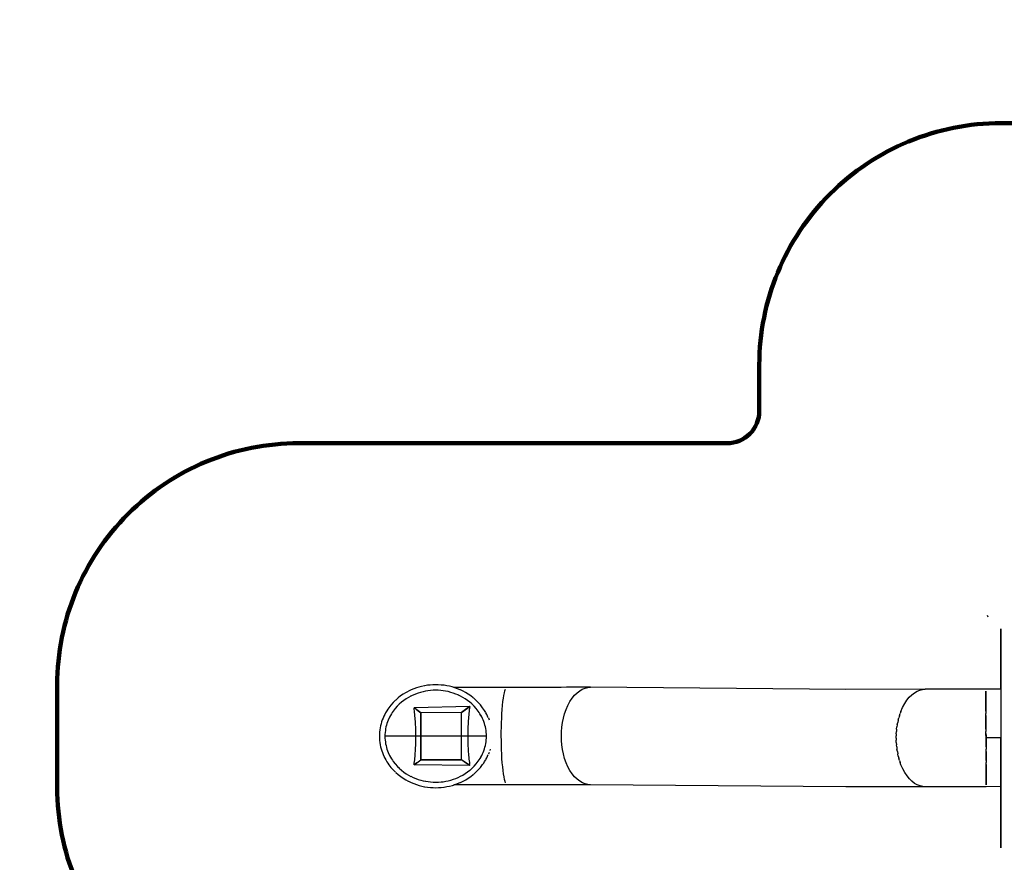
# Model space of a CAD drawing. Units: millimetres. Extents: x 209441 to 240103, y -629 to 19794.
# Drawn here: x 214809 to 220920, y 4353 to 9582 of the extents above; entities that cross this region are included whole.
import ezdxf

# ---------------------------------------------------------------- set-up
doc = ezdxf.new("R2010")
doc.units = ezdxf.units.MM
for name, color, linetype in [('DEFAULT', 7, 'Continuous'), ('DiKom', 7, 'Continuous'), ('QITELE', 7, 'Continuous')]:
    doc.layers.add(name, color=color, linetype=linetype)
doc.dimstyles.new('Qitele Minor', dxfattribs={"dimscale": 85, "dimtxt": 2.5, "dimasz": 2, "dimexe": 1.5, "dimexo": 0, "dimgap": 2, "dimtad": 1, "dimdec": 0, "dimrnd": 10, "dimzin": 1, "dimtxsty": 'Standard', "dimblk": 'OBLIQUE', "dimcen": 2, "dimdle": 1, "dimclrd": 256, "dimclre": 256, "dimclrt": 256, "dimadec": 0, "dimazin": 0, "dimtfac": 1, "dimtdec": 0, "dimtmove": 0, "dimatfit": 3, "dimldrblk": 'OBLIQUE', "dimfxl": 0, "dimlwd": 40, "dimlwe": 30, "dimarcsym": 0})

# ---------------------------------------------------------------- blocks, each defined once
blk = doc.blocks.new('A$C427F3CCD')
at = {"layer": 'DiKom', "color": 0}
for p, q in [((9.874, 8.99), (9.865, 9.015)), ((10.081, 8.799), (10.081, 7.025)), ((10.081, 8.799), (10.081, 7.025)), ((10.081, 7.82), (10.081, 8.799)), ((10.081, 8.799), (10.081, 7.82)), ((10.081, 7.82), (10.081, 8.799)), ((0.556, 7.827), (0.514, 7.809)), ((0.599, 7.842), (0.556, 7.827)), ((0.642, 7.856), (0.599, 7.842)), ((0.685, 7.867), (0.642, 7.856)), ((0.729, 7.876), (0.685, 7.867)), ((0.779, 7.884), (0.735, 7.877)), ((0.823, 7.889), (0.779, 7.884)), ((0.867, 7.892), (0.823, 7.889)), ((0.911, 7.893), (0.867, 7.892)), ((0.955, 7.892), (0.911, 7.893)), ((0.999, 7.889), (0.955, 7.892)), ((1.043, 7.884), (0.999, 7.889)), ((1.093, 7.877), (1.05, 7.884)), ((1.137, 7.868), (1.093, 7.877)), ((1.18, 7.857), (1.137, 7.868)), ((1.223, 7.843), (1.18, 7.857)), ((2.07, 7.85), (1.206, 7.849)), ((1.266, 7.828), (1.223, 7.843)), ((1.309, 7.81), (1.266, 7.828)), ((2.161, 7.85), (2.07, 7.85)), ((2.251, 7.85), (2.161, 7.85)), ((2.341, 7.85), (2.251, 7.85)), ((2.43, 7.851), (2.341, 7.85)), ((2.519, 7.851), (2.43, 7.851)), ((2.607, 7.851), (2.519, 7.851)), ((2.695, 7.851), (2.607, 7.851)), ((2.781, 7.851), (2.695, 7.851)), ((2.866, 7.851), (2.781, 7.851)), ((2.95, 7.851), (2.866, 7.851)), ((3.033, 7.852), (2.95, 7.851)), ((3.114, 7.852), (3.033, 7.852)), ((3.193, 7.852), (3.114, 7.852)), ((3.271, 7.852), (3.193, 7.852)), ((3.347, 7.852), (3.271, 7.852)), ((3.291, 7.821), (3.335, 7.839)), ((3.291, 7.821), (3.335, 7.839)), ((3.335, 7.839), (3.379, 7.849)), ((3.335, 7.839), (3.379, 7.849)), ((3.421, 7.852), (3.347, 7.852)), ((3.379, 7.849), (3.421, 7.852)), ((3.379, 7.849), (3.421, 7.852)), ((7.563, 7.817), (3.421, 7.852)), ((0.304, 7.68), (0.264, 7.645)), ((0.344, 7.711), (0.304, 7.68)), ((0.384, 7.739), (0.344, 7.711)), ((0.425, 7.764), (0.384, 7.739)), ((0.466, 7.786), (0.425, 7.764)), ((0.473, 7.688), (0.434, 7.664)), ((0.514, 7.809), (0.472, 7.789)), ((0.51, 7.708), (0.473, 7.688)), ((0.546, 7.726), (0.506, 7.707)), ((0.587, 7.742), (0.546, 7.726)), ((0.627, 7.757), (0.587, 7.742)), ((0.668, 7.77), (0.627, 7.757)), ((0.71, 7.78), (0.668, 7.77)), ((0.75, 7.789), (0.71, 7.78)), ((0.786, 7.795), (0.745, 7.788)), ((0.828, 7.8), (0.786, 7.795)), ((0.87, 7.803), (0.828, 7.8)), ((0.912, 7.804), (0.87, 7.803)), ((0.954, 7.803), (0.912, 7.804)), ((0.996, 7.8), (0.954, 7.803)), ((1.033, 7.796), (0.996, 7.8)), ((1.074, 7.789), (1.032, 7.796)), ((1.115, 7.781), (1.074, 7.789)), ((1.157, 7.77), (1.115, 7.781)), ((1.198, 7.758), (1.157, 7.77)), ((1.238, 7.743), (1.198, 7.758)), ((1.275, 7.728), (1.238, 7.743)), ((1.313, 7.71), (1.273, 7.729)), ((1.352, 7.689), (1.313, 7.71)), ((1.357, 7.788), (1.315, 7.808)), ((1.391, 7.665), (1.352, 7.689)), ((1.398, 7.766), (1.357, 7.788)), ((1.429, 7.639), (1.391, 7.665)), ((1.439, 7.741), (1.398, 7.766)), ((1.48, 7.713), (1.439, 7.741)), ((1.52, 7.682), (1.48, 7.713)), ((1.563, 7.644), (1.524, 7.679)), ((2.004, 7.619), (2.011, 7.673)), ((2.004, 7.619), (2.011, 7.673)), ((2.011, 7.673), (2.019, 7.721)), ((2.011, 7.673), (2.019, 7.721)), ((2.019, 7.721), (2.027, 7.762)), ((2.019, 7.721), (2.027, 7.762)), ((2.027, 7.762), (2.036, 7.795)), ((2.027, 7.762), (2.036, 7.795)), ((2.036, 7.795), (2.044, 7.82)), ((2.036, 7.795), (2.044, 7.82)), ((3.088, 7.62), (3.124, 7.675)), ((3.088, 7.62), (3.124, 7.675)), ((3.124, 7.675), (3.163, 7.723)), ((3.124, 7.675), (3.163, 7.723)), ((3.163, 7.723), (3.205, 7.764)), ((3.163, 7.723), (3.205, 7.764)), ((3.205, 7.764), (3.248, 7.796)), ((3.205, 7.764), (3.248, 7.796)), ((3.248, 7.796), (3.291, 7.821)), ((3.248, 7.796), (3.291, 7.821)), ((8.852, 7.819), (7.563, 7.817)), ((8.555, 7.642), (8.594, 7.69)), ((8.555, 7.642), (8.594, 7.69)), ((8.594, 7.69), (8.635, 7.73)), ((8.594, 7.69), (8.635, 7.73)), ((8.635, 7.73), (8.678, 7.763)), ((8.635, 7.73), (8.678, 7.763)), ((8.678, 7.763), (8.722, 7.788)), ((8.678, 7.763), (8.722, 7.788)), ((8.722, 7.788), (8.766, 7.805)), ((8.722, 7.788), (8.766, 7.805)), ((8.766, 7.805), (8.809, 7.815)), ((8.766, 7.805), (8.809, 7.815)), ((8.809, 7.815), (8.852, 7.819)), ((8.809, 7.815), (8.852, 7.819)), ((8.96, 7.819), (8.852, 7.819)), ((9.073, 7.819), (8.96, 7.819)), ((9.194, 7.819), (9.073, 7.819)), ((9.318, 7.819), (9.194, 7.819)), ((9.445, 7.82), (9.318, 7.819)), ((9.575, 7.82), (9.445, 7.82)), ((9.706, 7.82), (9.575, 7.82)), ((9.836, 7.82), (9.706, 7.82)), ((10.081, 7.82), (9.836, 7.82)), ((9.837, 7.765), (9.836, 7.79)), ((9.836, 7.79), (9.837, 7.765)), ((9.837, 7.765), (9.836, 7.79)), ((9.836, 7.79), (9.837, 7.765)), ((9.837, 7.732), (9.837, 7.765)), ((9.837, 7.765), (9.837, 7.732)), ((9.837, 7.732), (9.837, 7.765)), ((9.837, 7.765), (9.837, 7.732)), ((9.837, 7.691), (9.837, 7.732)), ((9.837, 7.732), (9.837, 7.691)), ((9.837, 7.691), (9.837, 7.732)), ((9.837, 7.732), (9.837, 7.691)), ((9.837, 7.643), (9.837, 7.691)), ((9.837, 7.691), (9.837, 7.643)), ((9.837, 7.643), (9.837, 7.691)), ((9.837, 7.691), (9.837, 7.643)), ((0.151, 7.518), (0.135, 7.495)), ((0.186, 7.563), (0.151, 7.518)), ((0.222, 7.604), (0.186, 7.563)), ((0.26, 7.642), (0.222, 7.604)), ((0.256, 7.507), (0.224, 7.466)), ((0.29, 7.545), (0.256, 7.507)), ((0.322, 7.577), (0.29, 7.545)), ((0.358, 7.609), (0.321, 7.577)), ((0.396, 7.638), (0.358, 7.609)), ((0.434, 7.664), (0.396, 7.638)), ((1.465, 7.538), (0.561, 7.519)), ((0.605, 7.488), (0.561, 7.519)), ((0.673, 7.44), (0.561, 7.519)), ((0.565, 7.494), (0.561, 7.519)), ((1.329, 7.441), (1.465, 7.538)), ((1.465, 7.538), (1.397, 7.49)), ((1.466, 7.611), (1.429, 7.639)), ((1.461, 7.512), (1.458, 7.485)), ((1.465, 7.538), (1.461, 7.512)), ((1.5, 7.581), (1.463, 7.614)), ((1.535, 7.546), (1.5, 7.581)), ((1.569, 7.508), (1.535, 7.546)), ((1.602, 7.607), (1.563, 7.644)), ((1.602, 7.467), (1.569, 7.508)), ((1.638, 7.566), (1.602, 7.607)), ((1.673, 7.521), (1.638, 7.566)), ((1.689, 7.498), (1.673, 7.521)), ((1.992, 7.492), (1.997, 7.558)), ((1.992, 7.492), (1.997, 7.558)), ((1.997, 7.558), (2.004, 7.619)), ((1.997, 7.558), (2.004, 7.619)), ((3.027, 7.494), (3.056, 7.559)), ((3.027, 7.494), (3.056, 7.559)), ((3.056, 7.559), (3.088, 7.62)), ((3.056, 7.559), (3.088, 7.62)), ((8.458, 7.46), (8.486, 7.526)), ((8.458, 7.46), (8.486, 7.526)), ((8.486, 7.526), (8.519, 7.587)), ((8.486, 7.526), (8.519, 7.587)), ((8.519, 7.587), (8.555, 7.642)), ((8.519, 7.587), (8.555, 7.642)), ((9.837, 7.589), (9.837, 7.643)), ((9.837, 7.643), (9.837, 7.589)), ((9.837, 7.589), (9.837, 7.643)), ((9.837, 7.643), (9.837, 7.589)), ((9.837, 7.528), (9.837, 7.589)), ((9.837, 7.589), (9.837, 7.528)), ((9.837, 7.528), (9.837, 7.589)), ((9.837, 7.589), (9.837, 7.528)), ((9.837, 7.462), (9.837, 7.528)), ((9.837, 7.528), (9.837, 7.462)), ((9.837, 7.462), (9.837, 7.528)), ((9.837, 7.528), (9.837, 7.462)), ((0.059, 7.352), (0.047, 7.322)), ((0.071, 7.381), (0.059, 7.352)), ((0.086, 7.412), (0.072, 7.384)), ((0.101, 7.439), (0.086, 7.412)), ((0.119, 7.47), (0.101, 7.439)), ((0.135, 7.495), (0.119, 7.47)), ((0.164, 7.369), (0.152, 7.343)), ((0.178, 7.393), (0.164, 7.369)), ((0.194, 7.422), (0.178, 7.393)), ((0.209, 7.444), (0.194, 7.422)), ((0.224, 7.466), (0.209, 7.444)), ((0.568, 7.468), (0.565, 7.494)), ((0.571, 7.441), (0.568, 7.468)), ((0.574, 7.414), (0.571, 7.441)), ((0.577, 7.386), (0.574, 7.414)), ((0.579, 7.358), (0.577, 7.386)), ((0.581, 7.329), (0.579, 7.358)), ((0.605, 7.488), (0.673, 7.44)), ((1.329, 7.441), (0.673, 7.44)), ((1.329, 7.441), (0.673, 7.44)), ((0.674, 6.676), (0.673, 7.44)), ((0.673, 7.44), (0.674, 6.676)), ((1.397, 7.49), (1.329, 7.441)), ((1.33, 6.677), (1.329, 7.441)), ((1.33, 6.677), (1.329, 7.441)), ((1.445, 7.373), (1.443, 7.343)), ((1.448, 7.402), (1.445, 7.373)), ((1.451, 7.43), (1.448, 7.402)), ((1.454, 7.458), (1.451, 7.43)), ((1.458, 7.485), (1.454, 7.458)), ((1.617, 7.445), (1.602, 7.467)), ((1.631, 7.423), (1.617, 7.445)), ((1.647, 7.397), (1.631, 7.423)), ((1.659, 7.374), (1.646, 7.398)), ((1.672, 7.348), (1.659, 7.374)), ((1.683, 7.322), (1.672, 7.348)), ((1.705, 7.473), (1.689, 7.498)), ((1.724, 7.442), (1.705, 7.473)), ((1.74, 7.412), (1.726, 7.439)), ((1.74, 7.412), (1.726, 7.439)), ((1.754, 7.384), (1.74, 7.412)), ((1.754, 7.384), (1.74, 7.412)), ((1.765, 7.359), (1.754, 7.384)), ((1.765, 7.359), (1.754, 7.384)), ((1.767, 7.354), (1.778, 7.325)), ((1.98, 7.277), (1.983, 7.351)), ((1.98, 7.277), (1.983, 7.351)), ((1.983, 7.351), (1.987, 7.423)), ((1.983, 7.351), (1.987, 7.423)), ((1.987, 7.423), (1.992, 7.492)), ((1.987, 7.423), (1.992, 7.492)), ((2.969, 7.279), (2.983, 7.352)), ((2.969, 7.279), (2.983, 7.352)), ((2.983, 7.352), (3.003, 7.424)), ((2.983, 7.352), (3.003, 7.424)), ((3.003, 7.424), (3.027, 7.494)), ((3.003, 7.424), (3.027, 7.494)), ((8.414, 7.319), (8.423, 7.355)), ((8.434, 7.391), (8.423, 7.355)), ((8.434, 7.391), (8.445, 7.426)), ((8.458, 7.46), (8.445, 7.426)), ((9.837, 7.462), (9.837, 7.428)), ((9.837, 7.393), (9.837, 7.428)), ((9.837, 7.393), (9.837, 7.357)), ((9.837, 7.393), (9.837, 7.321)), ((9.837, 7.321), (9.837, 7.393)), ((9.837, 7.393), (9.837, 7.321)), ((9.837, 7.321), (9.837, 7.357)), ((0.012, 7.194), (0.007, 7.16)), ((0.019, 7.227), (0.012, 7.194)), ((0.027, 7.26), (0.019, 7.227)), ((0.036, 7.291), (0.027, 7.26)), ((0.047, 7.322), (0.036, 7.291)), ((0.106, 7.208), (0.1, 7.178)), ((0.114, 7.237), (0.106, 7.208)), ((0.122, 7.265), (0.114, 7.237)), ((0.132, 7.293), (0.122, 7.265)), ((0.142, 7.32), (0.132, 7.293)), ((0.153, 7.345), (0.142, 7.32)), ((0.583, 7.3), (0.581, 7.329)), ((0.585, 7.271), (0.583, 7.3)), ((0.587, 7.241), (0.585, 7.271)), ((0.588, 7.211), (0.587, 7.241)), ((0.589, 7.181), (0.588, 7.211)), ((1.434, 7.188), (1.433, 7.156)), ((1.435, 7.22), (1.434, 7.188)), ((1.437, 7.251), (1.435, 7.22)), ((1.439, 7.282), (1.437, 7.251)), ((1.441, 7.313), (1.439, 7.282)), ((1.443, 7.343), (1.441, 7.313)), ((1.694, 7.295), (1.683, 7.322)), ((1.703, 7.267), (1.694, 7.295)), ((1.712, 7.239), (1.703, 7.267)), ((1.719, 7.21), (1.712, 7.239)), ((1.725, 7.181), (1.719, 7.21)), ((1.977, 7.131), (1.979, 7.204)), ((1.977, 7.131), (1.979, 7.204)), ((1.979, 7.204), (1.98, 7.277)), ((1.979, 7.204), (1.98, 7.277)), ((2.953, 7.132), (2.958, 7.205)), ((2.953, 7.132), (2.958, 7.205)), ((2.958, 7.205), (2.969, 7.279)), ((2.958, 7.205), (2.969, 7.279)), ((8.389, 7.172), (8.394, 7.209)), ((8.399, 7.245), (8.394, 7.209)), ((8.399, 7.245), (8.406, 7.282)), ((8.414, 7.319), (8.406, 7.282)), ((9.837, 7.321), (9.837, 7.284)), ((9.837, 7.321), (9.837, 7.248)), ((9.837, 7.248), (9.837, 7.321)), ((9.837, 7.321), (9.837, 7.248)), ((9.837, 7.248), (9.837, 7.284)), ((9.837, 7.248), (9.837, 7.211)), ((9.837, 7.248), (9.837, 7.174)), ((9.837, 7.174), (9.837, 7.248)), ((9.837, 7.248), (9.837, 7.174)), ((9.837, 7.174), (9.837, 7.211)), ((0.001, 7.092), (0, 7.057)), ((0, 7.057), (0.001, 7.022)), ((0.003, 7.126), (0.001, 7.092)), ((0.007, 7.16), (0.003, 7.126)), ((1.105, 7.059), (0.089, 7.057)), ((1.105, 7.059), (0.089, 7.057)), ((0.092, 7.118), (0.09, 7.088)), ((0.09, 7.088), (0.09, 7.057)), ((0.09, 7.057), (0.09, 7.026)), ((0.09, 7.026), (0.092, 6.996)), ((0.096, 7.149), (0.092, 7.118)), ((0.1, 7.178), (0.096, 7.149)), ((0.59, 7.15), (0.589, 7.181)), ((0.591, 7.119), (0.59, 7.15)), ((0.591, 7.089), (0.591, 7.119)), ((0.591, 7.058), (0.591, 7.089)), ((0.591, 7.027), (0.591, 7.058)), ((0.591, 6.996), (0.591, 7.027)), ((1.736, 7.06), (1.105, 7.059)), ((1.736, 7.06), (1.105, 7.059)), ((1.433, 7.124), (1.432, 7.092)), ((1.432, 7.092), (1.432, 7.059)), ((1.432, 7.059), (1.432, 7.027)), ((1.432, 7.027), (1.433, 6.994)), ((1.433, 7.156), (1.433, 7.124)), ((1.73, 7.151), (1.725, 7.181)), ((1.733, 7.121), (1.73, 7.151)), ((1.736, 7.09), (1.733, 7.121)), ((1.734, 6.998), (1.736, 7.029)), ((1.736, 7.06), (1.736, 7.09)), ((1.736, 7.029), (1.736, 7.06)), ((1.977, 7.06), (1.977, 7.131)), ((1.977, 7.06), (1.977, 7.131)), ((1.978, 6.989), (1.977, 7.06)), ((1.978, 6.989), (1.977, 7.06)), ((2.951, 7.061), (2.953, 7.132)), ((2.951, 7.061), (2.953, 7.132)), ((2.953, 6.99), (2.951, 7.061)), ((2.953, 6.99), (2.951, 7.061)), ((8.381, 7.028), (8.382, 7.063)), ((8.381, 7.028), (8.382, 6.993)), ((8.383, 7.099), (8.382, 7.063)), ((8.383, 7.099), (8.386, 7.135)), ((8.389, 7.172), (8.386, 7.135)), ((9.837, 7.174), (9.837, 7.137)), ((9.837, 7.101), (9.837, 7.137)), ((9.837, 7.101), (9.838, 7.065)), ((9.837, 7.101), (9.838, 7.03)), ((9.838, 7.03), (9.837, 7.101)), ((9.837, 7.101), (9.838, 7.03)), ((9.838, 7.03), (9.838, 7.065)), ((10.081, 7.031), (9.838, 7.03)), ((10.081, 7.031), (9.838, 7.03)), ((9.838, 7.03), (9.838, 6.959)), ((9.838, 7.03), (9.838, 6.995)), ((9.838, 7.03), (9.838, 6.959)), ((9.838, 6.959), (9.838, 7.03)), ((0.001, 7.022), (0.003, 6.988)), ((0.003, 6.988), (0.007, 6.954)), ((0.007, 6.954), (0.013, 6.92)), ((0.013, 6.92), (0.019, 6.887)), ((0.019, 6.887), (0.028, 6.854)), ((0.092, 6.996), (0.096, 6.966)), ((0.096, 6.966), (0.101, 6.936)), ((0.101, 6.936), (0.107, 6.906)), ((0.107, 6.906), (0.114, 6.877)), ((0.114, 6.877), (0.123, 6.849)), ((0.586, 6.845), (0.587, 6.875)), ((0.587, 6.875), (0.589, 6.905)), ((0.589, 6.905), (0.59, 6.935)), ((0.59, 6.966), (0.591, 6.996)), ((0.59, 6.935), (0.59, 6.966)), ((1.433, 6.994), (1.434, 6.962)), ((1.434, 6.962), (1.435, 6.93)), ((1.435, 6.93), (1.436, 6.899)), ((1.436, 6.899), (1.437, 6.867)), ((1.437, 6.867), (1.439, 6.836)), ((1.704, 6.852), (1.712, 6.88)), ((1.712, 6.88), (1.72, 6.909)), ((1.72, 6.909), (1.726, 6.939)), ((1.726, 6.939), (1.73, 6.968)), ((1.73, 6.968), (1.734, 6.998)), ((1.979, 6.916), (1.978, 6.989)), ((1.979, 6.916), (1.978, 6.989)), ((1.981, 6.843), (1.979, 6.916)), ((1.981, 6.843), (1.979, 6.916)), ((2.959, 6.918), (2.953, 6.99)), ((2.959, 6.918), (2.953, 6.99)), ((2.969, 6.844), (2.959, 6.918)), ((2.969, 6.844), (2.959, 6.918)), ((8.383, 6.957), (8.382, 6.993)), ((8.383, 6.957), (8.386, 6.921)), ((8.39, 6.884), (8.386, 6.921)), ((8.39, 6.884), (8.394, 6.847)), ((9.838, 6.959), (9.838, 6.995)), ((9.838, 6.959), (9.838, 6.886)), ((9.838, 6.959), (9.838, 6.923)), ((9.838, 6.959), (9.838, 6.886)), ((9.838, 6.886), (9.838, 6.959)), ((9.838, 6.886), (9.838, 6.923)), ((9.838, 6.886), (9.838, 6.85)), ((10.081, 7.025), (10.081, 5.251)), ((10.081, 5.251), (10.081, 7.025)), ((0.028, 6.854), (0.037, 6.823)), ((0.037, 6.823), (0.048, 6.792)), ((0.048, 6.792), (0.059, 6.762)), ((0.059, 6.762), (0.072, 6.733)), ((0.073, 6.73), (0.087, 6.702)), ((0.123, 6.849), (0.132, 6.821)), ((0.132, 6.821), (0.143, 6.794)), ((0.143, 6.794), (0.154, 6.77)), ((0.153, 6.771), (0.165, 6.746)), ((0.165, 6.746), (0.179, 6.721)), ((0.179, 6.721), (0.195, 6.693)), ((0.575, 6.702), (0.578, 6.73)), ((0.578, 6.73), (0.58, 6.758)), ((0.58, 6.758), (0.582, 6.786)), ((0.582, 6.786), (0.584, 6.816)), ((0.584, 6.816), (0.586, 6.845)), ((1.439, 6.836), (1.441, 6.805)), ((1.441, 6.805), (1.444, 6.775)), ((1.444, 6.775), (1.446, 6.746)), ((1.446, 6.746), (1.449, 6.716)), ((1.449, 6.716), (1.452, 6.688)), ((1.632, 6.696), (1.648, 6.722)), ((1.647, 6.721), (1.66, 6.745)), ((1.66, 6.745), (1.673, 6.771)), ((1.673, 6.771), (1.684, 6.797)), ((1.684, 6.797), (1.694, 6.824)), ((1.694, 6.824), (1.704, 6.852)), ((1.727, 6.68), (1.741, 6.707)), ((1.727, 6.68), (1.741, 6.707)), ((1.741, 6.707), (1.755, 6.735)), ((1.741, 6.707), (1.755, 6.735)), ((1.755, 6.735), (1.766, 6.761)), ((1.755, 6.735), (1.766, 6.761)), ((1.778, 6.792), (1.768, 6.765)), ((1.796, 6.849), (1.789, 6.825)), ((1.984, 6.769), (1.981, 6.843)), ((1.984, 6.769), (1.981, 6.843)), ((1.988, 6.697), (1.984, 6.769)), ((1.988, 6.697), (1.984, 6.769)), ((2.984, 6.771), (2.969, 6.844)), ((2.984, 6.771), (2.969, 6.844)), ((3.004, 6.699), (2.984, 6.771)), ((3.004, 6.699), (2.984, 6.771)), ((8.4, 6.811), (8.394, 6.847)), ((8.4, 6.811), (8.407, 6.774)), ((8.415, 6.737), (8.407, 6.774)), ((8.415, 6.737), (8.424, 6.701)), ((9.838, 6.813), (9.838, 6.85)), ((9.838, 6.813), (9.838, 6.739)), ((9.838, 6.813), (9.838, 6.776)), ((9.838, 6.813), (9.838, 6.739)), ((9.838, 6.739), (9.838, 6.813)), ((9.838, 6.739), (9.838, 6.776)), ((9.838, 6.739), (9.838, 6.667)), ((9.838, 6.739), (9.838, 6.703)), ((9.838, 6.739), (9.838, 6.667)), ((9.838, 6.667), (9.838, 6.739)), ((0.087, 6.702), (0.102, 6.675)), ((0.102, 6.675), (0.12, 6.644)), ((0.12, 6.644), (0.136, 6.62)), ((0.136, 6.62), (0.152, 6.596)), ((0.152, 6.596), (0.187, 6.552)), ((0.187, 6.552), (0.224, 6.511)), ((0.195, 6.693), (0.21, 6.671)), ((0.21, 6.671), (0.225, 6.649)), ((0.225, 6.649), (0.257, 6.608)), ((0.257, 6.608), (0.291, 6.57)), ((0.291, 6.57), (0.324, 6.538)), ((0.562, 6.597), (0.674, 6.676)), ((0.606, 6.628), (0.562, 6.597)), ((0.562, 6.597), (0.566, 6.622)), ((1.467, 6.581), (0.562, 6.597)), ((0.566, 6.622), (0.569, 6.648)), ((0.569, 6.648), (0.572, 6.675)), ((0.572, 6.675), (0.575, 6.702)), ((0.606, 6.628), (0.674, 6.676)), ((1.33, 6.677), (0.674, 6.676)), ((0.674, 6.676), (1.33, 6.677)), ((1.398, 6.629), (1.33, 6.677)), ((1.467, 6.581), (1.33, 6.677)), ((1.467, 6.581), (1.398, 6.629)), ((1.452, 6.688), (1.455, 6.66)), ((1.455, 6.66), (1.459, 6.633)), ((1.459, 6.633), (1.463, 6.607)), ((1.467, 6.581), (1.463, 6.607)), ((1.501, 6.537), (1.537, 6.572)), ((1.537, 6.572), (1.571, 6.611)), ((1.571, 6.611), (1.603, 6.652)), ((1.603, 6.652), (1.618, 6.673)), ((1.603, 6.512), (1.64, 6.553)), ((1.618, 6.673), (1.632, 6.696)), ((1.64, 6.553), (1.674, 6.598)), ((1.674, 6.598), (1.691, 6.622)), ((1.691, 6.622), (1.707, 6.646)), ((1.707, 6.646), (1.725, 6.677)), ((1.993, 6.628), (1.988, 6.697)), ((1.993, 6.628), (1.988, 6.697)), ((1.999, 6.562), (1.993, 6.628)), ((1.999, 6.562), (1.993, 6.628)), ((2.006, 6.501), (1.999, 6.562)), ((2.006, 6.501), (1.999, 6.562)), ((3.028, 6.629), (3.004, 6.699)), ((3.028, 6.629), (3.004, 6.699)), ((3.057, 6.564), (3.028, 6.629)), ((3.057, 6.564), (3.028, 6.629)), ((3.09, 6.503), (3.057, 6.564)), ((3.09, 6.503), (3.057, 6.564)), ((8.435, 6.665), (8.424, 6.701)), ((8.435, 6.665), (8.446, 6.63)), ((8.459, 6.596), (8.446, 6.63)), ((8.488, 6.53), (8.459, 6.596)), ((8.488, 6.53), (8.459, 6.596)), ((9.838, 6.667), (9.838, 6.703)), ((9.838, 6.667), (9.838, 6.632)), ((9.838, 6.598), (9.838, 6.632)), ((9.838, 6.598), (9.838, 6.532)), ((9.838, 6.532), (9.838, 6.598)), ((9.838, 6.598), (9.838, 6.532)), ((9.838, 6.532), (9.838, 6.598)), ((0.224, 6.511), (0.262, 6.473)), ((0.266, 6.47), (0.305, 6.435)), ((0.305, 6.435), (0.345, 6.404)), ((0.323, 6.538), (0.36, 6.506)), ((0.345, 6.404), (0.386, 6.376)), ((0.36, 6.506), (0.397, 6.477)), ((0.397, 6.477), (0.436, 6.451)), ((0.436, 6.451), (0.474, 6.428)), ((0.474, 6.428), (0.512, 6.407)), ((0.508, 6.409), (0.548, 6.39)), ((0.548, 6.39), (0.589, 6.373)), ((1.24, 6.375), (1.277, 6.39)), ((1.275, 6.389), (1.315, 6.408)), ((1.315, 6.408), (1.354, 6.429)), ((1.354, 6.429), (1.393, 6.453)), ((1.393, 6.453), (1.431, 6.479)), ((1.431, 6.479), (1.468, 6.508)), ((1.441, 6.377), (1.481, 6.405)), ((1.464, 6.505), (1.501, 6.537)), ((1.481, 6.405), (1.521, 6.436)), ((1.526, 6.44), (1.565, 6.474)), ((1.565, 6.474), (1.603, 6.512)), ((2.013, 6.447), (2.006, 6.501)), ((2.013, 6.447), (2.006, 6.501)), ((2.021, 6.399), (2.013, 6.447)), ((2.021, 6.399), (2.013, 6.447)), ((2.029, 6.358), (2.021, 6.399)), ((2.029, 6.358), (2.021, 6.399)), ((3.126, 6.448), (3.09, 6.503)), ((3.126, 6.448), (3.09, 6.503)), ((3.165, 6.4), (3.126, 6.448)), ((3.165, 6.4), (3.126, 6.448)), ((3.207, 6.36), (3.165, 6.4)), ((3.207, 6.36), (3.165, 6.4)), ((8.52, 6.47), (8.488, 6.53)), ((8.52, 6.47), (8.488, 6.53)), ((8.557, 6.415), (8.52, 6.47)), ((8.557, 6.415), (8.52, 6.47)), ((8.596, 6.367), (8.557, 6.415)), ((8.596, 6.367), (8.557, 6.415)), ((9.838, 6.532), (9.838, 6.472)), ((9.838, 6.472), (9.838, 6.532)), ((9.838, 6.532), (9.838, 6.472)), ((9.838, 6.472), (9.838, 6.532)), ((9.838, 6.472), (9.839, 6.417)), ((9.839, 6.417), (9.838, 6.472)), ((9.838, 6.472), (9.839, 6.417)), ((9.839, 6.417), (9.838, 6.472)), ((9.839, 6.417), (9.839, 6.369)), ((9.839, 6.369), (9.839, 6.417)), ((9.839, 6.417), (9.839, 6.369)), ((9.839, 6.369), (9.839, 6.417)), ((0.386, 6.376), (0.427, 6.352)), ((0.427, 6.352), (0.468, 6.329)), ((0.474, 6.327), (0.516, 6.307)), ((0.516, 6.307), (0.559, 6.289)), ((0.559, 6.289), (0.601, 6.274)), ((0.589, 6.373), (0.629, 6.359)), ((0.601, 6.274), (0.644, 6.26)), ((0.629, 6.359), (0.67, 6.346)), ((0.644, 6.26), (0.688, 6.249)), ((0.67, 6.346), (0.712, 6.336)), ((0.688, 6.249), (0.731, 6.24)), ((0.712, 6.336), (0.752, 6.327)), ((0.738, 6.239), (0.782, 6.232)), ((0.747, 6.328), (0.789, 6.322)), ((0.782, 6.232), (0.826, 6.227)), ((0.789, 6.322), (0.831, 6.317)), ((0.831, 6.317), (0.873, 6.314)), ((0.873, 6.314), (0.915, 6.313)), ((0.915, 6.313), (0.957, 6.314)), ((0.957, 6.314), (0.999, 6.317)), ((0.999, 6.317), (1.035, 6.321)), ((1.002, 6.228), (1.045, 6.233)), ((1.034, 6.321), (1.076, 6.328)), ((1.052, 6.234), (1.096, 6.241)), ((1.076, 6.328), (1.117, 6.337)), ((1.096, 6.241), (1.139, 6.25)), ((1.117, 6.337), (1.159, 6.347)), ((1.139, 6.25), (1.183, 6.261)), ((1.159, 6.347), (1.2, 6.36)), ((1.183, 6.261), (1.226, 6.274)), ((1.2, 6.36), (1.24, 6.375)), ((2.073, 6.27), (1.208, 6.269)), ((1.226, 6.274), (1.269, 6.29)), ((1.269, 6.29), (1.311, 6.307)), ((1.317, 6.31), (1.359, 6.33)), ((1.359, 6.33), (1.4, 6.352)), ((1.4, 6.352), (1.441, 6.377)), ((2.038, 6.326), (2.029, 6.358)), ((2.038, 6.326), (2.029, 6.358)), ((2.047, 6.301), (2.038, 6.326)), ((2.047, 6.301), (2.038, 6.326)), ((2.163, 6.27), (2.073, 6.27)), ((2.253, 6.27), (2.163, 6.27)), ((2.343, 6.271), (2.253, 6.27)), ((2.432, 6.271), (2.343, 6.271)), ((2.521, 6.271), (2.432, 6.271)), ((2.61, 6.271), (2.521, 6.271)), ((2.697, 6.271), (2.61, 6.271)), ((2.783, 6.271), (2.697, 6.271)), ((2.868, 6.271), (2.783, 6.271)), ((2.952, 6.271), (2.868, 6.271)), ((3.035, 6.272), (2.952, 6.271)), ((3.116, 6.272), (3.035, 6.272)), ((3.195, 6.272), (3.116, 6.272)), ((3.273, 6.272), (3.195, 6.272)), ((3.25, 6.327), (3.207, 6.36)), ((3.25, 6.327), (3.207, 6.36)), ((3.294, 6.302), (3.25, 6.327)), ((3.294, 6.302), (3.25, 6.327)), ((3.349, 6.272), (3.273, 6.272)), ((3.338, 6.285), (3.294, 6.302)), ((3.338, 6.285), (3.294, 6.302)), ((3.381, 6.275), (3.338, 6.285)), ((3.381, 6.275), (3.338, 6.285)), ((3.423, 6.272), (3.349, 6.272)), ((3.423, 6.272), (3.381, 6.275)), ((3.423, 6.272), (3.381, 6.275)), ((7.566, 6.237), (3.423, 6.272)), ((8.854, 6.239), (7.566, 6.237)), ((8.637, 6.327), (8.596, 6.367)), ((8.637, 6.327), (8.596, 6.367)), ((8.68, 6.294), (8.637, 6.327)), ((8.68, 6.294), (8.637, 6.327)), ((8.724, 6.269), (8.68, 6.294)), ((8.724, 6.269), (8.68, 6.294)), ((8.768, 6.252), (8.724, 6.269)), ((8.768, 6.252), (8.724, 6.269)), ((8.812, 6.242), (8.768, 6.252)), ((8.812, 6.242), (8.768, 6.252)), ((8.854, 6.239), (8.812, 6.242)), ((8.854, 6.239), (8.812, 6.242)), ((8.962, 6.239), (8.854, 6.239)), ((9.076, 6.239), (8.962, 6.239)), ((9.196, 6.239), (9.076, 6.239)), ((9.32, 6.239), (9.196, 6.239)), ((9.448, 6.24), (9.32, 6.239)), ((9.578, 6.24), (9.448, 6.24)), ((9.708, 6.24), (9.578, 6.24)), ((9.839, 6.24), (9.708, 6.24)), ((9.839, 6.369), (9.839, 6.328)), ((9.839, 6.328), (9.839, 6.369)), ((9.839, 6.369), (9.839, 6.328)), ((9.839, 6.328), (9.839, 6.369)), ((9.839, 6.328), (9.839, 6.296)), ((9.839, 6.296), (9.839, 6.328)), ((9.839, 6.328), (9.839, 6.296)), ((9.839, 6.296), (9.839, 6.328)), ((9.839, 6.296), (9.839, 6.271)), ((9.839, 6.271), (9.839, 6.296)), ((9.839, 6.296), (9.839, 6.271)), ((9.839, 6.271), (9.839, 6.296)), ((10.081, 6.241), (9.839, 6.24)), ((10.081, 5.251), (10.081, 6.241)), ((10.081, 5.251), (10.081, 6.241)), ((10.081, 6.241), (10.081, 5.251)), ((0.826, 6.227), (0.87, 6.225)), ((0.87, 6.225), (0.914, 6.224)), ((0.914, 6.224), (0.958, 6.225)), ((0.958, 6.225), (1.002, 6.228))]:
    blk.add_line(p, q, dxfattribs=at)
blk = doc.blocks.new('_Oblique')
at = {"color": 0, "linetype": 'ByBlock', "lineweight": -2}
blk.add_line((-0.5, -0.5), (0.5, 0.5), dxfattribs=at)
blk = doc.blocks.new('*D38')
at = {"layer": 'DEFAULT', "lineweight": 40, "transparency": 16777216}
blk.add_line((214442, 2120.3), (214442, 15553.2), dxfattribs=at)
at = {"layer": 'DEFAULT', "lineweight": 30, "transparency": 16777216}
for p, q in [((214952, 15468.2), (214314.5, 15468.2)), ((214952, 2205.3), (214314.5, 2205.3))]:
    blk.add_line(p, q, dxfattribs=at)
at = {"layer": 'Defpoints', "color": 0, "transparency": 16777216}
for p in [(214442, 15468.2), (216158.8, 15468.2), (216255.4, 2205.3)]:
    blk.add_point(p, dxfattribs=at)
at = {"layer": 'DEFAULT', "lineweight": 40, "transparency": 16777216, "xscale": 170, "yscale": 170, "zscale": 170}
for p, rotation in [((214442, 15468.2), 90), ((214442, 2205.3), 270)]:
    blk.add_blockref('_Oblique', p, dxfattribs=dict(at, rotation=rotation))
at = {"layer": 'DEFAULT', "transparency": 16777216, "insert": (213929.4, 8836.8), "char_height": 493, "attachment_point": 5, "rotation": 90}
blk.add_mtext('13250', dxfattribs=at)
blk = doc.blocks.new('*D40')
at = {"layer": 'DEFAULT', "lineweight": 40, "transparency": 16777216}
blk.add_line((213263.7, 316.9), (213263.7, 16798.4), dxfattribs=at)
at = {"layer": 'DEFAULT', "lineweight": 30, "transparency": 16777216}
for p, q in [((213773.7, 16713.4), (213136.2, 16713.4)), ((213773.7, 401.9), (213136.2, 401.9))]:
    blk.add_line(p, q, dxfattribs=at)
at = {"layer": 'Defpoints', "color": 0, "transparency": 16777216}
for p in [(213263.7, 16713.4), (227035.2, 16713.4), (231693.6, 401.9)]:
    blk.add_point(p, dxfattribs=at)
at = {"layer": 'DEFAULT', "lineweight": 40, "transparency": 16777216, "xscale": 170, "yscale": 170, "zscale": 170}
for p, rotation in [((213263.7, 16713.4), 90), ((213263.7, 401.9), 270)]:
    blk.add_blockref('_Oblique', p, dxfattribs=dict(at, rotation=rotation))
at = {"layer": 'DEFAULT', "transparency": 16777216, "insert": (212751.1, 8674.5), "char_height": 493, "attachment_point": 5, "rotation": 90}
blk.add_mtext('16310', dxfattribs=at)
blk = doc.blocks.new('*D41')
at = {"layer": 'DEFAULT', "lineweight": 30, "transparency": 16777216}
for p, q in [((215042.4, 17886.9), (215042.4, 18524.4)), ((234337.5, 17886.9), (234337.5, 18524.4))]:
    blk.add_line(p, q, dxfattribs=at)
at = {"layer": 'DEFAULT', "lineweight": 40, "transparency": 16777216}
blk.add_line((214957.4, 18396.9), (234422.5, 18396.9), dxfattribs=at)
at = {"layer": 'Defpoints', "color": 0, "transparency": 16777216}
for p in [(234337.5, 18396.9), (234337.5, 10540.8), (215042.4, 5136)]:
    blk.add_point(p, dxfattribs=at)
at = {"layer": 'DEFAULT', "lineweight": 40, "transparency": 16777216, "xscale": 170, "yscale": 170, "zscale": 170, "rotation": 180}
blk.add_blockref('_Oblique', (215042.4, 18396.9), dxfattribs=at)
at = {"layer": 'DEFAULT', "lineweight": 40, "transparency": 16777216, "xscale": 170, "yscale": 170, "zscale": 170}
blk.add_blockref('_Oblique', (234337.5, 18396.9), dxfattribs=at)
at = {"layer": 'DEFAULT', "transparency": 16777216, "insert": (224729.4, 18909.5), "char_height": 493, "attachment_point": 5}
blk.add_mtext('19300', dxfattribs=at)

msp = doc.modelspace()

# ---------------------------------------------------------------- linework, layer by layer
at = {"layer": 'QITELE', "color": 60, "lineweight": 211, "true_color": 0xaff425}
msp.add_lwpolyline([(224274.3, 2808.4, 0.414214), (224074.3, 2608.4), (224074.3, 2524.1, -0.414214), (222874.3, 1324.1), (220900, 1324.1, -0.414214), (219400, 2824.1), (219400, 3117.8, 0.414215), (219200, 3317.8), (216542.4, 3317.7, -0.414215), (215042.4, 4817.7), (215042.4, 5454.2, -0.414214), (216542.4, 6954.2), (219200, 6954.2, 0.414214), (219400, 7154.2), (219400, 7440.4, -0.414214), (220900, 8940.4), (221396.4, 8940.4, 0.414214), (222896.4, 10440.4), (222896.4, 15213.4, -0.414214), (224396.4, 16713.4)], format="xyb", dxfattribs=at)

# ---------------------------------------------------------------- block references
at = {"layer": 'DiKom', "xscale": 382.6764, "yscale": 382.6764, "zscale": 382.6764}
msp.add_blockref('A$C427F3CCD', (217042.1, 2434.6), dxfattribs=at)

# ---------------------------------------------------------------- dimensions: what is measured, and where the dimension line sits
at = {"layer": 'DEFAULT'}
dim = msp.add_linear_dim(base=(234337.5, 18396.9), p1=(215042.4, 5136), p2=(234337.5, 10540.8), dimstyle='Qitele Minor', override={"dimtxt": 5.8, "dimgap": 3, "dimfxl": 6}, dxfattribs=at)
dim.commit()
dim.dimension.update_dxf_attribs({"geometry": '*D41', "text_midpoint": (224729.4, 18396.9), "dimtype": 160})
dim = msp.add_linear_dim(base=(213263.661, 16713.3981), p1=(231693.633, 401.9098), p2=(227035.1866, 16713.3981), angle=90, dimstyle='Qitele Minor', override={"dimtxt": 5.8, "dimgap": 3, "dimfxl": 6}, dxfattribs=at)
dim.commit()
dim.dimension.update_dxf_attribs({"geometry": '*D40', "text_midpoint": (213263.661, 8674.4506), "dimtype": 160})
dim = msp.add_linear_dim(base=(214442, 15468.2), p1=(216255.4, 2205.3), p2=(216158.8, 15468.2), angle=90, text='13250', dimstyle='Qitele Minor', override={"dimtxt": 5.8, "dimgap": 3, "dimfxl": 6}, dxfattribs=at)
dim.commit()
dim.dimension.update_dxf_attribs({"geometry": '*D38', "text_midpoint": (214442, 8836.8), "dimtype": 160})

doc.saveas('drawing.dxf')
